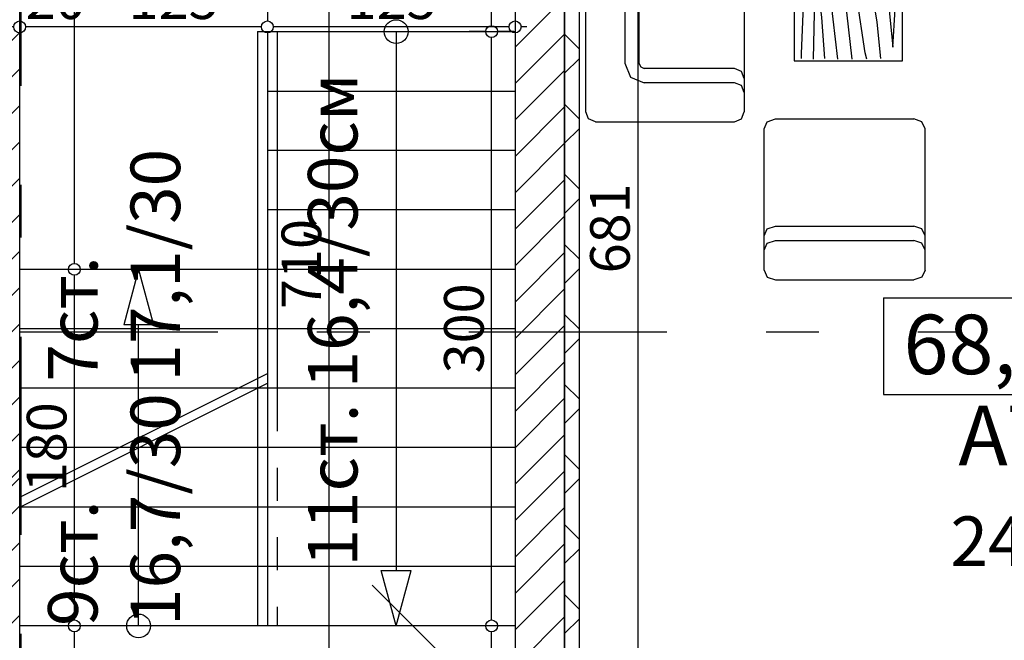
# Model space of a CAD drawing. Extents: x 88194 to 97745, y 86394 to 92856.
# Drawn here: x 91551 to 92048, y 91115 to 91428 of the extents above; entities that cross this region are included whole.
import ezdxf
from ezdxf.enums import TextEntityAlignment as Align

# ---------------------------------------------------------------- set-up
doc = ezdxf.new("R2010")
doc.units = 0
doc.header["$MEASUREMENT"] = 0
doc.linetypes.add('Dashed3', pattern=[35.111111, 16.666667, -18.444444])
doc.linetypes.add('Double Dashed copy', pattern=[226.666667, 100, -50, 26.666667, -50])
for name, color, linetype in [('0help', 7, 'Continuous'), ('Fills', 7, 'Continuous'), ('koloni', 7, 'Continuous'), ('KOTI-ext', 7, 'Continuous'), ('TEXT', 7, 'Continuous'), ('wall-ext', 7, 'Continuous'), ('Zones', 7, 'Continuous')]:
    doc.layers.add(name, color=color, linetype=linetype)
doc.styles.add('GENERATED_STYLE_1', font='TIMES.TTF')
doc.styles.add('GENERATED_STYLE_2', font='ARIAL.TTF')
doc.styles.get("Standard").update_dxf_attribs({"font": 'txt', "bigfont": 'BIGFONT.SHX'})
doc.dimstyles.new('Dimstyle_22FCF', dxfattribs={"dimtxt": 20, "dimasz": 7.5, "dimexe": 0.18, "dimexo": 0, "dimgap": 0.09, "dimtad": 1, "dimdec": 0, "dimzin": 0, "dimdsep": 46, "dimtxsty": 'GENERATED_STYLE_1', "dimblk": 'ARROWHEAD_1', "dimblk1": 'ARROWHEAD_1', "dimblk2": 'ARROWHEAD_1', "dimcen": 0.09, "dimclrd": 11, "dimclre": 11, "dimclrt": 11, "dimazin": 0, "dimtfac": 1, "dimtdec": 4, "dimtmove": 0, "dimatfit": 0, "dimfxl": 0, "dimtolj": 1, "dimtzin": 0, "dimarcsym": 0})
pattern_1 = [(45, (0, 0), (-17.6776695, 17.6776695), []), (135, (0, 0), (17.6776695, 17.6776695), [])]
pattern_2 = [(45, (0, 0), (-9.1923878, 9.1923878), [])]

# ---------------------------------------------------------------- blocks, each defined once
blk = doc.blocks.new('HATCH_240', base_point=(91833.16, 91648.4))
at = {"layer": 'Fills', "color": 133, "style": 'GENERATED_STYLE_1', "oblique": 0}
blk.add_text('24,97 m', height=25, dxfattribs=at).set_placement((92144.82, 91152.7), align=Align.RIGHT)
blk.add_text('2', height=16.67, dxfattribs=at).set_placement((92146.06, 91161.03))
blk = doc.blocks.new('Office_001_11', base_point=(92082.67, 91263.67))
at = {"layer": 'Zones', "color": 161, "linetype": 'Continuous'}
for p, q in [((91986.53, 91288.1), (91986.53, 91239.24)), ((91986.53, 91288.1), (92178.81, 91288.1)), ((92178.81, 91288.1), (92178.81, 91239.24)), ((91986.53, 91239.24), (92178.81, 91239.24))]:
    blk.add_line(p, q, dxfattribs=at)
at = {"flags": 1}
for tag in ['ROOM_NAME', 'ROOM_NUMBER', 'ROOM_AREA', 'ROOM_PERIM', 'ROOM_WALLS_SURF', 'ROOM_DOORS_SURF', 'ROOM_WINDS_SURF', 'ROOM_BASELEV', 'ROOM_HEIGHT', 'ROOM_NET_AREA', 'ROOM_REDUCED_AREA', 'ROOM_VOLUME']:
    blk.add_attdef(tag, text='', height=500, dxfattribs=at).set_placement((0, 0), align=Align.TOP_LEFT)
at = {"layer": 'Zones', "color": 12, "style": 'GENERATED_STYLE_2'}
blk.add_attdef('ROOM_CALC_AREA', text='', height=30, dxfattribs=at).set_placement((92082.67, 91279.53), align=Align.TOP_CENTER)
blk = doc.blocks.new('WALL_1217', base_point=(91813.16, 90951.4))
at = {"layer": 'wall-ext', "color": 7, "linetype": 'Continuous'}
for p, q in [((91800.66, 91678.4), (91800.66, 90951.4)), ((91825.66, 90967.4), (91825.66, 91648.4))]:
    blk.add_line(p, q, dxfattribs=at)
blk = doc.blocks.new('WALL_1219', base_point=(91540.66, 90951.4))
at = {"layer": 'wall-ext'}
h = blk.add_hatch(dxfattribs=at)
h.set_pattern_fill('CONCRETE BLOCK', scale=25, angle=45, style=0, pattern_type=0)
h.set_pattern_definition(pattern_1)
h.paths.add_polyline_path([(91550.66, 91181.41), (91550.66, 91201.41), (91530.66, 91201.41), (91530.66, 91181.41)], flags=0)
at = {"layer": 'wall-ext', "color": 7, "linetype": 'Continuous'}
blk.add_line((91550.66, 90951.4), (91550.66, 91673.4), dxfattribs=at)
blk = doc.blocks.new('WALL_1226', base_point=(91825.66, 90967.4))
at = {"layer": 'wall-ext'}
h = blk.add_hatch(dxfattribs=at)
h.set_pattern_fill('CONCRETE BLOCK', scale=25, angle=45, style=0, pattern_type=0)
h.set_pattern_definition(pattern_1)
h.paths.add_polyline_path([(91825.66, 91498.4), (91825.66, 90967.4), (91833.16, 90967.4), (91833.16, 91498.4)], flags=0)
at = {"layer": 'wall-ext', "color": 3, "linetype": 'Continuous'}
for p, q in [((91825.66, 91648.4), (91825.66, 90967.4)), ((91833.16, 90967.4), (91833.16, 91648.4))]:
    blk.add_line(p, q, dxfattribs=at)
blk = doc.blocks.new('COLUMN_466', base_point=(91540.66, 91237.4))
at = {"layer": 'koloni'}
h = blk.add_hatch(dxfattribs=at)
h.set_pattern_fill('COMMON BRICK', color=1, scale=13, angle=45, style=0, pattern_type=0)
h.set_pattern_definition(pattern_2)
h.paths.add_polyline_path([(91530.66, 90976.4), (91550.66, 90976.4), (91550.66, 91498.4), (91530.66, 91498.4)], flags=0)
at = {"layer": 'koloni', "color": 30, "linetype": 'Continuous'}
blk.add_lwpolyline([(91530.66, 90976.4), (91550.66, 90976.4), (91550.66, 91498.4), (91530.66, 91498.4)], close=True, dxfattribs=at)
blk = doc.blocks.new('COLUMN_509', base_point=(91813.16, 91224.9))
at = {"layer": 'koloni'}
h = blk.add_hatch(dxfattribs=at)
h.set_pattern_fill('COMMON BRICK', color=1, scale=13, angle=45, style=0, pattern_type=0)
h.set_pattern_definition(pattern_2)
h.paths.add_polyline_path([(91800.66, 90951.4), (91825.66, 90951.4), (91825.66, 91498.4), (91800.66, 91498.4)], flags=0)
at = {"layer": 'koloni', "color": 30, "linetype": 'Continuous'}
blk.add_lwpolyline([(91800.66, 90951.4), (91825.66, 90951.4), (91825.66, 91498.4), (91800.66, 91498.4)], close=True, dxfattribs=at)
blk = doc.blocks.new('PLR_Couch_Segment')
at = {"layer": '0help', "color": 0, "linetype": 'ByBlock'}
for p, q in [((0, 76.28), (1.41, 79.86)), ((1.41, 79.86), (5, 81.28)), ((5, 81.28), (66.12, 81.28)), ((69.7, 79.86), (66.12, 81.28)), ((71.12, 76.28), (69.7, 79.86)), ((0, 5), (0, 76.28)), ((71.12, 5), (71.12, 76.28)), ((1.41, 25.82), (5, 27.23)), ((5, 27.23), (66.12, 27.23)), ((69.7, 25.82), (66.12, 27.23)), ((0, 22.23), (1.41, 25.82)), ((71.12, 22.23), (69.7, 25.82)), ((0, 15), (1.41, 18.59)), ((1.41, 18.59), (5, 20)), ((5, 20), (66.12, 20)), ((69.7, 18.59), (66.12, 20)), ((71.12, 15), (69.7, 18.59)), ((0, 5), (1.41, 1.41)), ((71.12, 5), (69.7, 1.41)), ((1.41, 1.41), (5, 0)), ((5, 0), (66.12, 0)), ((69.7, 1.41), (66.12, 0))]:
    blk.add_line(p, q, dxfattribs=at)
blk = doc.blocks.new('PLR_Couch_Corner')
at = {"layer": '0help', "color": 0, "linetype": 'ByBlock'}
for p, q in [((1.41, 79.86), (5, 81.28)), ((5, 81.28), (76.28, 81.28)), ((59.04, 81.28), (55.46, 79.86)), ((66.28, 81.28), (62.69, 79.86)), ((79.86, 79.86), (76.28, 81.28)), ((0, 76.28), (1.41, 79.86)), ((0, 5), (0, 76.28)), ((55.46, 79.86), (54.04, 76.28)), ((54.04, 76.28), (54.04, 30)), ((62.69, 79.86), (61.28, 76.28)), ((61.28, 76.28), (61.28, 30)), ((81.28, 76.28), (79.86, 79.86)), ((81.28, 5), (81.28, 76.28)), ((0, 22.23), (1.41, 25.82)), ((1.41, 25.82), (5, 27.23)), ((5, 27.23), (51.28, 27.23)), ((51.28, 27.23), (53.07, 28.21)), ((53.07, 28.21), (54.04, 30)), ((58.39, 22.88), (61.28, 30)), ((51.28, 20), (58.39, 22.88)), ((0, 15), (1.41, 18.59)), ((1.41, 18.59), (5, 20)), ((5, 20), (51.28, 20)), ((0, 5), (1.41, 1.41)), ((1.41, 1.41), (5, 0)), ((76.28, 0), (5, 0)), ((79.86, 1.41), (76.28, 0)), ((81.28, 5), (79.86, 1.41))]:
    blk.add_line(p, q, dxfattribs=at)
blk = doc.blocks.new('PLR_BIBF2-7')
at = {"layer": '0help', "color": 0, "linetype": 'ByBlock'}
for p, q in [((320, -64), (-320, -64)), ((-320, -64), (-320, -704)), ((320, -704), (320, -64)), ((-297, -103.7), (-312, -104.1)), ((-15, -126.2), (-297, -103.7)), ((180, -115.7), (-15, -126.2)), ((312, -112.2), (180, -115.7)), ((-314.1, -176.8), (-18, -189.2)), ((-18, -189.2), (-180, -225.2)), ((84, -211.7), (216, -180.2)), ((216, -180.2), (315, -166.7)), ((-120, -280.2), (84, -211.7)), ((-180, -225.2), (-312.1, -243.4)), ((-314.2, -321.2), (-120, -280.2)), ((108, -288.2), (231, -261.2)), ((231, -261.2), (309, -256.7)), ((-114, -364.7), (108, -288.2)), ((177, -360.2), (309, -346.7)), ((-314, -407.1), (-114, -364.7)), ((-27, -409.7), (177, -360.2)), ((-294, -482.7), (-27, -409.7)), ((30, -490.7), (246, -445.7)), ((246, -445.7), (312, -445.7)), ((-314.1, -493.7), (-294, -482.7)), ((-195, -553.7), (30, -490.7)), ((237, -535.7), (54, -558.2)), ((312, -540.2), (237, -535.7)), ((-311.9, -576.8), (-195, -553.7)), ((54, -558.2), (-156, -625.7)), ((-156, -625.7), (-276, -648.2)), ((138, -621.2), (45, -639.2)), ((237, -616.7), (138, -621.2)), ((309, -617.7), (237, -616.7)), ((-276, -648.2), (-153, -661.7)), ((-153, -661.7), (-9.9, -700.3)), ((45, -639.2), (210, -661.7)), ((210, -661.7), (309, -665.2)), ((-320, -704), (320, -704))]:
    blk.add_line(p, q, dxfattribs=at)
blk = doc.blocks.new('LINE_5247', base_point=(91610.66, 91122.41))
at = {"layer": 'wall-ext', "color": 91, "linetype": 'Continuous'}
for p, q in [((91610.66, 91302.41), (91603.16, 91274.42)), ((91610.66, 91302.41), (91618.16, 91274.42)), ((91618.16, 91274.42), (91603.16, 91274.42)), ((91610.66, 91122.41), (91610.66, 91274.42))]:
    blk.add_line(p, q, dxfattribs=at)
blk = doc.blocks.new('LINE_5257', base_point=(91740.66, 91422.41))
at = {"layer": 'wall-ext', "color": 91, "linetype": 'Continuous'}
for p, q in [((91740.66, 91422.41), (91740.66, 91150.4)), ((91740.66, 91122.41), (91733.16, 91150.4)), ((91733.16, 91150.4), (91748.16, 91150.4)), ((91740.66, 91122.41), (91748.16, 91150.4))]:
    blk.add_line(p, q, dxfattribs=at)
blk = doc.blocks.new('*D1061')
at = {"layer": 'KOTI-ext', "color": 11, "linetype": 'Continuous'}
for p, q in [((91703.8, 91667.4), (91695.55, 91667.4)), ((91718.05, 91667.4), (91709.8, 91667.4)), ((91706.8, 90960.4), (91706.8, 91664.4)), ((91703.8, 90957.4), (91695.55, 90957.4)), ((91718.05, 90957.4), (91709.8, 90957.4)), ((91706.8, 90951.4), (91706.8, 90954.4))]:
    blk.add_line(p, q, dxfattribs=at)
for centre in [(91706.8, 91667.4), (91706.8, 90957.4)]:
    blk.add_circle(centre, 3, dxfattribs=at)
at = {"layer": 'KOTI-ext', "color": 11, "style": 'GENERATED_STYLE_1', "oblique": 0}
for s, p in [('6', (91702.8, 91649.4)), ('710', (91702.8, 91282.4))]:
    blk.add_text(s, height=20, rotation=90, dxfattribs=at).set_placement(p)
blk = doc.blocks.new('ARROWHEAD_1')
at = {"color": 0, "linetype": 'Continuous'}
blk.add_line((0, 0), (-1, 0), dxfattribs=at)
blk.add_circle((0, 0), 0.25, dxfattribs=at)
blk = doc.blocks.new('*D1384')
at = {"layer": 'KOTI-ext', "color": 11, "linetype": 'Continuous'}
for p, q in [((91785.82, 91122.41), (91777.57, 91122.41)), ((91788.82, 90960.4), (91788.82, 91119.41)), ((91800.07, 91122.41), (91791.82, 91122.41)), ((91785.82, 90957.4), (91777.57, 90957.4)), ((91800.07, 90957.4), (91791.82, 90957.4))]:
    blk.add_line(p, q, dxfattribs=at)
for centre in [(91788.82, 91122.41), (91788.82, 90957.4)]:
    blk.add_circle(centre, 3, dxfattribs=at)
at = {"layer": 'KOTI-ext', "color": 11, "style": 'GENERATED_STYLE_1', "oblique": 0}
blk.add_text('165', height=20, rotation=90, dxfattribs=at).set_placement((91784.82, 91017.41))
blk = doc.blocks.new('*D1385')
at = {"layer": 'KOTI-ext', "color": 11, "linetype": 'Continuous'}
for p, q in [((91785.82, 91422.41), (91777.57, 91422.41)), ((91800.07, 91422.41), (91791.82, 91422.41)), ((91788.82, 91125.41), (91788.82, 91419.41)), ((91785.82, 91122.41), (91777.57, 91122.41)), ((91800.07, 91122.41), (91791.82, 91122.41))]:
    blk.add_line(p, q, dxfattribs=at)
for centre in [(91788.82, 91422.41), (91788.82, 91122.41)]:
    blk.add_circle(centre, 3, dxfattribs=at)
at = {"layer": 'KOTI-ext', "color": 11, "style": 'GENERATED_STYLE_1', "oblique": 0}
blk.add_text('300', height=20, rotation=90, dxfattribs=at).set_placement((91784.82, 91249.91))
blk = doc.blocks.new('*D1386')
at = {"layer": 'KOTI-ext', "color": 11, "linetype": 'Continuous'}
for p, q in [((91785.82, 91667.4), (91777.57, 91667.4)), ((91800.07, 91667.4), (91791.82, 91667.4)), ((91788.82, 91425.41), (91788.82, 91664.4)), ((91785.82, 91422.41), (91777.57, 91422.41)), ((91800.07, 91422.41), (91791.82, 91422.41))]:
    blk.add_line(p, q, dxfattribs=at)
for centre in [(91788.82, 91667.4), (91788.82, 91422.41)]:
    blk.add_circle(centre, 3, dxfattribs=at)
at = {"layer": 'KOTI-ext', "color": 11, "style": 'GENERATED_STYLE_1', "oblique": 0}
for s, p in [('6', (91784.82, 91649.4)), ('245', (91784.82, 91514.91))]:
    blk.add_text(s, height=20, rotation=90, dxfattribs=at).set_placement(p)
blk = doc.blocks.new('*D1511')
at = {"layer": 'KOTI-ext', "color": 11, "linetype": 'Continuous'}
for p, q in [((91575.25, 91122.41), (91567, 91122.41)), ((91578.25, 90960.4), (91578.25, 91119.41)), ((91589.5, 91122.41), (91581.25, 91122.41)), ((91575.25, 90957.4), (91567, 90957.4)), ((91589.5, 90957.4), (91581.25, 90957.4))]:
    blk.add_line(p, q, dxfattribs=at)
for centre in [(91578.25, 91122.41), (91578.25, 90957.4)]:
    blk.add_circle(centre, 3, dxfattribs=at)
at = {"layer": 'KOTI-ext', "color": 11, "style": 'GENERATED_STYLE_1', "oblique": 0}
for s, p in [('165', (91574.25, 91022.17)), ('6', (91574.25, 90960.4))]:
    blk.add_text(s, height=20, rotation=90, dxfattribs=at).set_placement(p)
blk = doc.blocks.new('*D1512')
at = {"layer": 'KOTI-ext', "color": 11, "linetype": 'Continuous'}
for p, q in [((91575.25, 91302.41), (91567, 91302.41)), ((91578.25, 91125.41), (91578.25, 91299.41)), ((91589.5, 91302.41), (91581.25, 91302.41)), ((91575.25, 91122.41), (91567, 91122.41)), ((91589.5, 91122.41), (91581.25, 91122.41))]:
    blk.add_line(p, q, dxfattribs=at)
for centre in [(91578.25, 91302.41), (91578.25, 91122.41)]:
    blk.add_circle(centre, 3, dxfattribs=at)
at = {"layer": 'KOTI-ext', "color": 11, "style": 'GENERATED_STYLE_1', "oblique": 0}
blk.add_text('180', height=20, rotation=90, dxfattribs=at).set_placement((91574.25, 91189.91))
blk = doc.blocks.new('*D1513')
at = {"layer": 'KOTI-ext', "color": 11, "linetype": 'Continuous'}
for p, q in [((91575.25, 91667.4), (91567, 91667.4)), ((91589.5, 91667.4), (91581.25, 91667.4)), ((91578.25, 91305.41), (91578.25, 91664.4)), ((91575.25, 91302.41), (91567, 91302.41)), ((91589.5, 91302.41), (91581.25, 91302.41))]:
    blk.add_line(p, q, dxfattribs=at)
for centre in [(91578.25, 91667.4), (91578.25, 91302.41)]:
    blk.add_circle(centre, 3, dxfattribs=at)
at = {"layer": 'KOTI-ext', "color": 11, "style": 'GENERATED_STYLE_1', "oblique": 0}
for s, p in [('6', (91574.25, 91649.4)), ('365', (91574.25, 91470.99))]:
    blk.add_text(s, height=20, rotation=90, dxfattribs=at).set_placement(p)
blk = doc.blocks.new('*D1524')
at = {"layer": 'KOTI-ext', "color": 11, "linetype": 'Continuous'}
for p, q in [((90306.16, 91903.97), (90306.16, 91912.22)), ((92482.15, 91903.97), (92482.15, 91912.22)), ((90300.16, 91900.97), (90303.16, 91900.97)), ((90309.16, 91900.97), (92479.15, 91900.97)), ((92485.15, 91900.97), (92488.15, 91900.97)), ((90306.16, 91889.72), (90306.16, 91897.97)), ((92482.15, 91889.72), (92482.15, 91897.97))]:
    blk.add_line(p, q, dxfattribs=at)
for centre in [(90306.16, 91900.97), (92482.15, 91900.97)]:
    blk.add_circle(centre, 3, dxfattribs=at)
at = {"layer": 'KOTI-ext', "color": 11, "style": 'GENERATED_STYLE_1', "oblique": 0}
blk.add_text('2\xa0176', height=20, dxfattribs=at).set_placement((91360.4, 91904.97))
blk = doc.blocks.new('*D1632')
at = {"layer": 'KOTI-ext', "color": 11, "linetype": 'Continuous'}
for p, q in [((91851.28, 91648.4), (91859.53, 91648.4)), ((91865.53, 91648.4), (91873.78, 91648.4)), ((91862.53, 91645.4), (91862.53, 90970.4)), ((91851.28, 90967.4), (91859.53, 90967.4)), ((91865.53, 90967.4), (91873.78, 90967.4))]:
    blk.add_line(p, q, dxfattribs=at)
for centre in [(91862.53, 91648.4), (91862.53, 90967.4)]:
    blk.add_circle(centre, 3, dxfattribs=at)
at = {"layer": 'KOTI-ext', "color": 11, "style": 'GENERATED_STYLE_1', "oblique": 0}
for s, p in [('681', (91858.53, 91300.4)), ('16', (91858.53, 90970.4))]:
    blk.add_text(s, height=20, rotation=90, dxfattribs=at).set_placement(p)
blk = doc.blocks.new('*D1996')
at = {"layer": 'KOTI-ext', "color": 11, "linetype": 'Continuous'}
for p, q in [((91675.66, 91436.03), (91675.66, 91427.78)), ((91800.66, 91436.03), (91800.66, 91427.78)), ((91797.66, 91424.78), (91678.66, 91424.78)), ((91806.66, 91424.78), (91803.66, 91424.78)), ((91675.66, 91421.78), (91675.66, 91413.53)), ((91800.66, 91421.78), (91800.66, 91413.53))]:
    blk.add_line(p, q, dxfattribs=at)
for centre in [(91675.66, 91424.78), (91800.66, 91424.78)]:
    blk.add_circle(centre, 3, dxfattribs=at)
at = {"layer": 'KOTI-ext', "color": 11, "style": 'GENERATED_STYLE_1', "oblique": 0}
blk.add_text('125', height=20, dxfattribs=at).set_placement((91715.66, 91428.78))
blk = doc.blocks.new('*D1997')
at = {"layer": 'KOTI-ext', "color": 11, "linetype": 'Continuous'}
for p, q in [((91550.66, 91436.03), (91550.66, 91427.78)), ((91675.66, 91436.03), (91675.66, 91427.78)), ((91672.66, 91424.78), (91553.66, 91424.78)), ((91550.66, 91421.78), (91550.66, 91413.53)), ((91675.66, 91421.78), (91675.66, 91413.53))]:
    blk.add_line(p, q, dxfattribs=at)
for centre in [(91550.66, 91424.78), (91675.66, 91424.78)]:
    blk.add_circle(centre, 3, dxfattribs=at)
at = {"layer": 'KOTI-ext', "color": 11, "style": 'GENERATED_STYLE_1', "oblique": 0}
for s, p in [('20', (91553.66, 91428.78)), ('125', (91605.66, 91428.78))]:
    blk.add_text(s, height=20, dxfattribs=at).set_placement(p)
blk = doc.blocks.new('*D1998')
at = {"layer": 'KOTI-ext', "color": 11, "linetype": 'Continuous'}
for p, q in [((91530.66, 91436.03), (91530.66, 91427.78)), ((91550.66, 91436.03), (91550.66, 91427.78)), ((91547.66, 91424.78), (91533.66, 91424.78)), ((91530.66, 91421.78), (91530.66, 91413.53)), ((91550.66, 91421.78), (91550.66, 91413.53))]:
    blk.add_line(p, q, dxfattribs=at)
for centre in [(91530.66, 91424.78), (91550.66, 91424.78)]:
    blk.add_circle(centre, 3, dxfattribs=at)
blk = doc.blocks.new('*D1999')
at = {"layer": 'KOTI-ext', "color": 11, "linetype": 'Continuous'}
for p, q in [((91488.66, 91436.03), (91488.66, 91427.78)), ((91530.66, 91436.03), (91530.66, 91427.78)), ((91527.66, 91424.78), (91491.66, 91424.78)), ((91488.66, 91421.78), (91488.66, 91413.53)), ((91530.66, 91421.78), (91530.66, 91413.53))]:
    blk.add_line(p, q, dxfattribs=at)
for centre in [(91488.66, 91424.78), (91530.66, 91424.78)]:
    blk.add_circle(centre, 3, dxfattribs=at)
at = {"layer": 'KOTI-ext', "color": 11, "style": 'GENERATED_STYLE_1', "oblique": 0}
blk.add_text('42', height=20, dxfattribs=at).set_placement((91494.66, 91428.78))
blk = doc.blocks.new('*D2000')
at = {"layer": 'KOTI-ext', "color": 11, "linetype": 'Continuous'}
for p, q in [((91481.16, 91436.03), (91481.16, 91427.78)), ((91488.66, 91436.03), (91488.66, 91427.78)), ((91485.66, 91424.78), (91484.16, 91424.78)), ((91481.16, 91421.78), (91481.16, 91413.53)), ((91488.66, 91421.78), (91488.66, 91413.53))]:
    blk.add_line(p, q, dxfattribs=at)
for centre in [(91481.16, 91424.78), (91488.66, 91424.78)]:
    blk.add_circle(centre, 3, dxfattribs=at)
blk = doc.blocks.new('*D2001')
at = {"layer": 'KOTI-ext', "color": 11, "linetype": 'Continuous'}
for p, q in [((91330.66, 91436.03), (91330.66, 91427.78)), ((91481.16, 91436.03), (91481.16, 91427.78)), ((91327.66, 91424.78), (91324.66, 91424.78)), ((91478.16, 91424.78), (91333.66, 91424.78)), ((91330.66, 91421.78), (91330.66, 91413.53)), ((91481.16, 91421.78), (91481.16, 91413.53))]:
    blk.add_line(p, q, dxfattribs=at)
for centre in [(91330.66, 91424.78), (91481.16, 91424.78)]:
    blk.add_circle(centre, 3, dxfattribs=at)
at = {"layer": 'KOTI-ext', "color": 11, "style": 'GENERATED_STYLE_1', "oblique": 0}
for s, p in [('150', (91410.91, 91428.78)), ('7', (91468.16, 91428.78))]:
    blk.add_text(s, height=20, dxfattribs=at).set_placement(p, align=Align.RIGHT)
for p in [(91411.75, 91435.45), (91469.83, 91435.45)]:
    blk.add_text('5', height=13.33, dxfattribs=at).set_placement(p)
blk = doc.blocks.new('DIM_58', base_point=(91706.8, 91667.4))
at = {"layer": 'KOTI-ext', "color": 11, "linetype": 'Continuous'}
dim = blk.add_linear_dim(base=(91706.8, 91667.4), p1=(91606.39, 90957.4), p2=(91606.15, 91667.4), angle=90, dimstyle='Dimstyle_22FCF', dxfattribs=at)
dim.commit()
dim.dimension.update_dxf_attribs({"geometry": '*D1061', "text_midpoint": (91692.8, 91297.4), "text_rotation": 90})
blk = doc.blocks.new('DIM_867', base_point=(91788.82, 90688.4))
at = {"layer": 'KOTI-ext', "color": 11, "linetype": 'Continuous'}
for p1, p2, picture, middle in [((91683.17, 91422.41), (91688.17, 91667.4), '*D1386', (91774.82, 91529.91)), ((91813.17, 91122.41), (91683.17, 91422.41), '*D1385', (91774.82, 91257.41)), ((91688.42, 90957.4), (91813.17, 91122.41), '*D1384', (91774.82, 91024.91))]:
    dim = blk.add_linear_dim(base=(91788.82, 90688.4), p1=p1, p2=p2, angle=90, dimstyle='Dimstyle_22FCF', dxfattribs=at)
    dim.commit()
    dim.dimension.update_dxf_attribs({"geometry": picture, "text_midpoint": middle, "text_rotation": 90})
blk = doc.blocks.new('DIM_886', base_point=(91578.25, 90951.4))
at = {"layer": 'KOTI-ext', "color": 11, "linetype": 'Continuous'}
for p1, p2, picture, middle in [((91550.66, 91302.41), (91675.66, 91667.4), '*D1513', (91564.25, 91478.49)), ((91675.66, 91122.41), (91550.66, 91302.41), '*D1512', (91564.25, 91197.41)), ((91675.91, 90957.4), (91675.66, 91122.41), '*D1511', (91564.25, 91029.67))]:
    dim = blk.add_linear_dim(base=(91578.25, 90951.4), p1=p1, p2=p2, angle=90, dimstyle='Dimstyle_22FCF', dxfattribs=at)
    dim.commit()
    dim.dimension.update_dxf_attribs({"geometry": picture, "text_midpoint": middle, "text_rotation": 90})
blk = doc.blocks.new('DIM_902', base_point=(91862.53, 91648.4))
at = {"layer": 'KOTI-ext', "color": 11, "linetype": 'Continuous'}
dim = blk.add_linear_dim(base=(91862.53, 91648.4), p1=(91828.3, 91648.4), p2=(91863.49, 90967.4), angle=270, dimstyle='Dimstyle_22FCF', dxfattribs=at)
dim.commit()
dim.dimension.update_dxf_attribs({"geometry": '*D1632', "text_midpoint": (91848.53, 91307.9), "text_rotation": 270})
blk = doc.blocks.new('DIM_1482', base_point=(91675.66, 91424.78))
at = {"layer": 'KOTI-ext', "color": 11, "linetype": 'Continuous'}
for base, p1, p2, picture, middle in [((91675.66469887, 91424.78378741), (91481.16469887, 91423.65541995), (91330.66469887, 91389.90768552), '*D2001', (91373.41469756, 91438.7837876)), ((91675.66, 91424.78), (91530.66, 91304.4), (91488.66, 91423.66), '*D1999', (91509.66, 91438.78)), ((91675.66, 91424.78), (91675.66, 91422.41), (91550.66, 91304.4), '*D1997', (91620.66, 91438.78))]:
    dim = blk.add_linear_dim(base=base, p1=p1, p2=p2, angle=180, dimstyle='Dimstyle_22FCF', dxfattribs=at)
    dim.commit()
    dim.dimension.update_dxf_attribs({"geometry": picture, "text_midpoint": middle})
for p1, p2, distance, picture, middle in [((91800.66, 91422.41), (91675.66, 91422.41), -2.38, '*D1996', (91730.66, 91438.78)), ((91488.66469887, 91423.65541995), (91481.16469887, 91423.65541995), -1.12836746, '*D2000', (91468.16469827, 91438.7837876)), ((91550.66, 91304.4), (91530.66, 91304.4), -120.38, '*D1998', (91568.66, 91438.78))]:
    dim = blk.add_aligned_dim(p1=p1, p2=p2, distance=distance, dimstyle='Dimstyle_22FCF', dxfattribs=at)
    dim.commit()
    dim.dimension.update_dxf_attribs({"geometry": picture, "text_midpoint": middle})

msp = doc.modelspace()

# ---------------------------------------------------------------- linework, layer by layer
at = {"color": 45, "linetype": 'Double Dashed copy'}
for p, q in [((91551.16, 92628.43), (91551.16, 90880.9)), ((88377.29, 91270.9), (92026.08, 91270.9)), ((91728.56, 91143.03), (95227.6, 87643.98))]:
    msp.add_line(p, q, dxfattribs=at)
at = {"layer": 'wall-ext', "color": 11, "linetype": 'Continuous'}
for p, q in [((91670.66, 91422.41), (91670.66, 91122.41)), ((91670.66, 91422.41), (91800.66, 91422.41)), ((91675.66, 91422.41), (91675.66, 91122.41)), ((91680.66, 91422.41), (91680.66, 91237.41)), ((91675.66, 91392.41), (91800.66, 91392.41)), ((91800.66, 91362.41), (91675.66, 91362.41)), ((91800.66, 91332.41), (91675.66, 91332.41)), ((91800.66, 91302.41), (91550.66, 91302.41)), ((91800.66, 91272.41), (91550.66, 91272.41)), ((91550.66, 91187.41), (91675.66, 91249.91)), ((91550.66, 91182.41), (91675.66, 91244.91)), ((91800.66, 91242.41), (91550.66, 91242.41)), ((91800.66, 91212.41), (91550.66, 91212.41)), ((91800.66, 91182.41), (91550.66, 91182.41)), ((91800.66, 91152.41), (91550.66, 91152.41)), ((91800.66, 91122.41), (91550.66, 91122.41))]:
    msp.add_line(p, q, dxfattribs=at)
at = {"layer": 'wall-ext', "color": 11, "linetype": 'Dashed3'}
msp.add_line((91680.66, 91237.41), (91680.66, 91122.41), dxfattribs=at)
at = {"layer": 'wall-ext', "color": 91, "linetype": 'Continuous'}
for centre in [(91740.66, 91422.41), (91610.66, 91122.41)]:
    msp.add_circle(centre, 6, dxfattribs=at)

# ---------------------------------------------------------------- block references
at = {"layer": '0help', "color": 133, "linetype": 'Continuous'}
for name, p, xscale, yscale, rotation in [('PLR_BIBF2-7', (91936.13, 91457.64), 0.1562500093132263, 0.08522729627973442, 90), ('PLR_Couch_Corner', (91836.32, 91456.94), 0.9842999808739548, 0.9842999808739546, 270)]:
    msp.add_blockref(name, p, dxfattribs=dict(at, xscale=xscale, yscale=yscale, rotation=rotation))
at = {"layer": '0help', "color": 133, "linetype": 'Continuous', "xscale": 1.142857162319884}
msp.add_blockref('PLR_Couch_Segment', (91926.32, 91297.06), dxfattribs=at)
at = {"layer": 'Fills', "color": 20, "linetype": 'Continuous'}
msp.add_blockref('HATCH_240', (91833.16, 91648.4), dxfattribs=at)
at = {"layer": 'koloni', "color": 30}
for name, p in [('COLUMN_466', (91540.66, 91237.4)), ('COLUMN_509', (91813.16, 91224.9))]:
    msp.add_blockref(name, p, dxfattribs=at)
at = {"layer": 'KOTI-ext', "color": 11, "linetype": 'Continuous'}
for name, p in [('DIM_58', (91706.8, 91667.4)), ('DIM_902', (91862.53, 91648.4)), ('DIM_867', (91788.82, 90688.4)), ('DIM_886', (91578.25, 90951.4)), ('DIM_1482', (91675.66, 91424.78))]:
    msp.add_blockref(name, p, dxfattribs=at)
at = {"layer": 'wall-ext', "color": 7}
for name, p in [('WALL_1217', (91813.16, 90951.4)), ('WALL_1219', (91540.66, 90951.4))]:
    msp.add_blockref(name, p, dxfattribs=at)
at = {"layer": 'wall-ext', "color": 3}
msp.add_blockref('WALL_1226', (91825.66, 90967.4), dxfattribs=at)
at = {"layer": 'wall-ext', "color": 91, "linetype": 'Continuous'}
for name, p in [('LINE_5257', (91740.66, 91422.41)), ('LINE_5247', (91610.66, 91122.41))]:
    msp.add_blockref(name, p, dxfattribs=at)
at = {"layer": 'Zones', "color": 254, "linetype": 'Continuous'}
msp.add_blockref('Office_001_11', (92082.67, 91263.67), dxfattribs=at).add_auto_attribs({'ROOM_CALC_AREA': '68,34 m2'})

# ---------------------------------------------------------------- texts
at = {"layer": 'TEXT', "color": 211, "char_height": 25, "attachment_point": 1, "rotation": 90, "style": 'GENERATED_STYLE_1'}
for s, insert, width in [('{\\fTimes New Roman CYR|b0|i0|c204|p18;11ст. 16,4/30см}', (91696.13, 91152.41), 265.9029), ('{\\fTimes New Roman CYR|b0|i0|c204|p18;7ст. \\P17,1/30}', (91564.96, 91245.73), 131.0733), ('{\\fTimes New Roman CYR|b0|i0|c204|p18;9ст. \\P16,7/30}', (91564.96, 91122.41), 133.0008)]:
    msp.add_mtext(s, dxfattribs=dict(at, insert=insert, width=width))
at = {"layer": 'TEXT', "color": 211, "insert": (92102.61, 91233.52), "char_height": 30, "width": 238.2479, "attachment_point": 2, "style": 'GENERATED_STYLE_1'}
msp.add_mtext('{\\fTimes New Roman CYR|b0|i0|c204|p18;АТЕЛИЕ}', dxfattribs=at)

# ---------------------------------------------------------------- dimensions: what is measured, and where the dimension line sits
at = {"layer": 'KOTI-ext', "color": 11, "linetype": 'Continuous'}
dim = msp.add_linear_dim(base=(92482.15, 91900.97), p1=(90306.16, 90976.4), p2=(92482.15, 91808.4), dimstyle='Dimstyle_22FCF', dxfattribs=at)
dim.commit()
dim.dimension.update_dxf_attribs({"geometry": '*D1524', "text_midpoint": (91375.4, 91914.97)})

doc.saveas('drawing.dxf')
